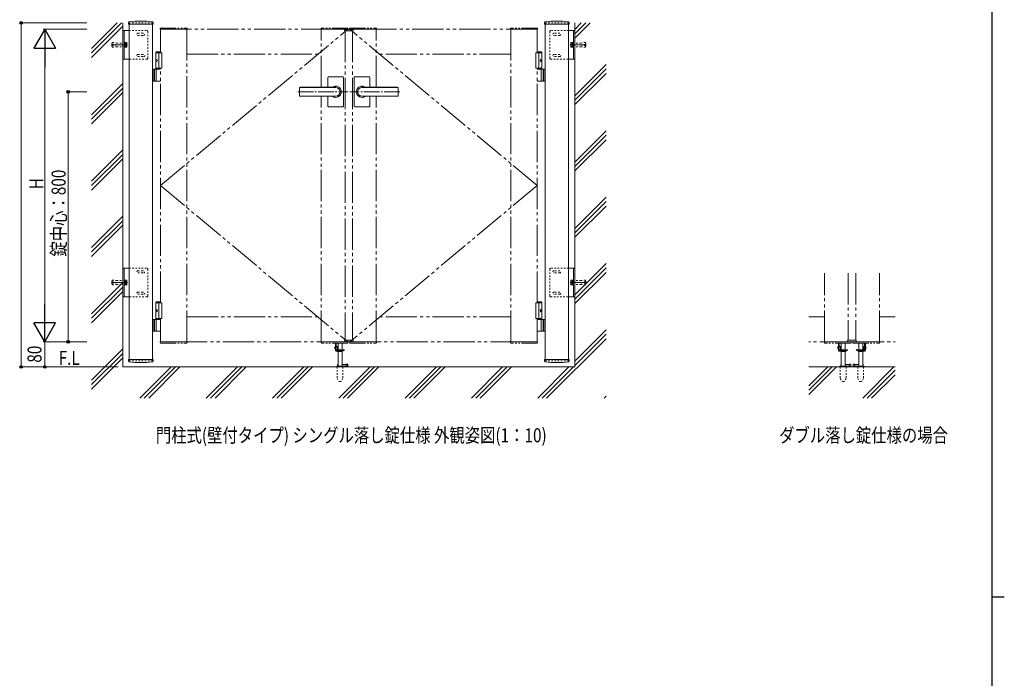
# Model space of a CAD drawing. Extents: x 0 to 2267, y 0 to 1612.
# Drawn here: x 1586 to 2216, y 802 to 1223 of the extents above; entities that cross this region are included whole.
import ezdxf

# ---------------------------------------------------------------- set-up
doc = ezdxf.new("R2010")
doc.units = 0
for name, pattern in [('YCENTER_1', [13, 10, -1, 1, -1]), ('YDIVIDE_1', [15, 10, -1, 1, -1, 1, -1]), ('YDOT_1', [2, 1, -1])]:
    doc.linetypes.add(name, pattern=pattern)
doc.layers.add('USER1', color=3, linetype='CONTINUOUS')
doc.layers.add('YKK_ZWAK', color=7, linetype='CONTINUOUS')
for name, color, linetype, lineweight in [('YKK_A1', 4, 'CONTINUOUS', 13), ('YKK_D', 6, 'CONTINUOUS', 13), ('YSS_K', 3, 'CONTINUOUS', 13)]:
    doc.layers.add(name, color=color, linetype=linetype, lineweight=lineweight)
doc.styles.add('text-b', font='extslim2.shx', dxfattribs={"width": 0.8, "bigfont": 'extfont2.shx'})

# ---------------------------------------------------------------- blocks, each defined once
blk = doc.blocks.new('A201')
at = {"layer": 'YKK_ZWAK', "color": 254, "linetype": 'Continuous'}
for p, q in [((571, 410), (571, 35)), ((571, 222.5), (573, 222.5))]:
    blk.add_line(p, q, dxfattribs=at)

msp = doc.modelspace()

# ---------------------------------------------------------------- linework, layer by layer
at = {"layer": 'YKK_A1'}
for p, q in [((1651.97, 1198.04), (1651.97, 1216.24)), ((1651.97, 1216.24), (1655.97, 1216.24)), ((1652.77, 1198.04), (1652.77, 1216.24)), ((1655.6, 1221.52), (1655.55, 1220.55)), ((1671.29, 1220.44), (1655.65, 1220.44)), ((1655.97, 1005.14), (1655.97, 1220.44)), ((1670.97, 1005.14), (1670.97, 1220.44)), ((1671.34, 1221.52), (1671.39, 1220.55)), ((1921.8, 1221.52), (1921.75, 1220.55)), ((1921.85, 1220.44), (1937.49, 1220.44)), ((1922.17, 1005.14), (1922.17, 1220.44)), ((1937.17, 1005.14), (1937.17, 1220.44)), ((1941.17, 1216.24), (1937.17, 1216.24)), ((1937.54, 1221.52), (1937.59, 1220.55)), ((1940.37, 1198.04), (1940.37, 1216.24)), ((1941.17, 1198.04), (1941.17, 1216.24)), ((1651.97, 1198.04), (1655.97, 1198.04)), ((1673.47, 1202.74), (1673.07, 1202.34)), ((1673.07, 1192.14), (1673.07, 1202.34)), ((1673.07, 1202.34), (1675.97, 1202.34)), ((1673.07, 1202.14), (1676.97, 1202.14)), ((1673.33, 1197.56), (1673.21, 1197.56)), ((1673.53, 1197.23), (1673.41, 1197.23)), ((1673.47, 1202.74), (1675.97, 1202.74)), ((1674.97, 1202.14), (1674.97, 1192.14)), ((1676.97, 1202.14), (1676.97, 1192.14)), ((1920.07, 1202.14), (1916.17, 1202.14)), ((1916.17, 1202.14), (1916.17, 1192.14)), ((1919.67, 1202.74), (1917.17, 1202.74)), ((1920.07, 1202.34), (1917.17, 1202.34)), ((1918.17, 1202.14), (1918.17, 1192.14)), ((1919.6, 1197.23), (1919.72, 1197.23)), ((1919.67, 1202.74), (1920.07, 1202.34)), ((1919.81, 1197.56), (1919.93, 1197.56)), ((1920.07, 1192.14), (1920.07, 1202.34)), ((1941.17, 1198.04), (1937.17, 1198.04)), ((1675.97, 1191.54), (1670.97, 1191.54)), ((1671.77, 1191.54), (1671.77, 1183.94)), ((1672.27, 1191.54), (1672.27, 1183.94)), ((1673.07, 1192.14), (1675.97, 1192.14)), ((1673.07, 1192.14), (1673.07, 1191.54)), ((1673.07, 1192.14), (1676.97, 1192.14)), ((1673.07, 1191.54), (1675.97, 1191.54)), ((1673.33, 1196.72), (1673.21, 1196.72)), ((1673.4, 1184.24), (1673.4, 1191.24)), ((1673.53, 1197.06), (1673.41, 1197.06)), ((1920.07, 1192.14), (1916.17, 1192.14)), ((1920.07, 1192.14), (1917.17, 1192.14)), ((1920.07, 1191.54), (1917.17, 1191.54)), ((1917.17, 1191.54), (1922.17, 1191.54)), ((1919.6, 1197.06), (1919.72, 1197.06)), ((1919.73, 1184.24), (1919.73, 1191.24)), ((1919.81, 1196.72), (1919.93, 1196.72)), ((1920.07, 1192.14), (1920.07, 1191.54)), ((1920.87, 1191.54), (1920.87, 1183.94)), ((1921.37, 1191.54), (1921.37, 1183.94)), ((1783.17, 1186.34), (1783.17, 1180.04)), ((1783.57, 1186.74), (1792.77, 1186.74)), ((1793.17, 1186.34), (1793.17, 1177.14)), ((1799.97, 1186.34), (1799.97, 1177.14)), ((1809.57, 1186.74), (1800.37, 1186.74)), ((1809.97, 1186.34), (1809.97, 1180.04)), ((1670.97, 1183.94), (1675.97, 1183.94)), ((1764.97, 1179.64), (1764.97, 1174.64)), ((1765.37, 1180.04), (1788.17, 1180.04)), ((1765.37, 1179.94), (1788.17, 1179.94)), ((1827.77, 1180.04), (1804.97, 1180.04)), ((1827.77, 1179.94), (1804.97, 1179.94)), ((1828.17, 1179.64), (1828.17, 1174.64)), ((1922.17, 1183.94), (1917.17, 1183.94)), ((1765.37, 1174.34), (1788.17, 1174.34)), ((1765.37, 1174.24), (1788.17, 1174.24)), ((1783.17, 1174.24), (1783.17, 1167.94)), ((1793.17, 1177.14), (1793.17, 1167.94)), ((1799.97, 1177.14), (1799.97, 1167.94)), ((1827.77, 1174.34), (1804.97, 1174.34)), ((1827.77, 1174.24), (1804.97, 1174.24)), ((1809.97, 1174.24), (1809.97, 1167.94)), ((1783.57, 1167.54), (1792.77, 1167.54)), ((1809.57, 1167.54), (1800.37, 1167.54)), ((1651.97, 1046.04), (1651.97, 1064.24)), ((1651.97, 1064.24), (1655.97, 1064.24)), ((1652.77, 1046.04), (1652.77, 1064.24)), ((1941.17, 1064.24), (1937.17, 1064.24)), ((1940.37, 1046.04), (1940.37, 1064.24)), ((1941.17, 1046.04), (1941.17, 1064.24)), ((1651.97, 1046.04), (1655.97, 1046.04)), ((1941.17, 1046.04), (1937.17, 1046.04)), ((1673.47, 1042.74), (1673.07, 1042.34)), ((1673.47, 1042.74), (1673.07, 1042.34)), ((1673.07, 1031.54), (1673.07, 1042.34)), ((1673.07, 1042.34), (1675.97, 1042.34)), ((1673.07, 1032.14), (1673.07, 1042.34)), ((1673.07, 1042.34), (1675.97, 1042.34)), ((1673.07, 1042.14), (1676.97, 1042.14)), ((1673.07, 1042.14), (1676.97, 1042.14)), ((1673.47, 1042.74), (1675.97, 1042.74)), ((1673.47, 1042.74), (1675.97, 1042.74)), ((1674.97, 1042.14), (1674.97, 1032.14)), ((1674.97, 1042.14), (1674.97, 1032.14)), ((1676.97, 1042.14), (1676.97, 1032.14)), ((1676.97, 1042.14), (1676.97, 1032.14)), ((1920.07, 1042.14), (1916.17, 1042.14)), ((1916.17, 1042.14), (1916.17, 1032.14)), ((1919.67, 1042.74), (1917.17, 1042.74)), ((1920.07, 1042.34), (1917.17, 1042.34)), ((1918.17, 1042.14), (1918.17, 1032.14)), ((1919.67, 1042.74), (1920.07, 1042.34)), ((1920.07, 1032.14), (1920.07, 1042.34)), ((1673.33, 1037.56), (1673.21, 1037.56)), ((1673.33, 1037.56), (1673.21, 1037.56)), ((1673.33, 1036.72), (1673.21, 1036.72)), ((1673.33, 1036.72), (1673.21, 1036.72)), ((1673.53, 1037.23), (1673.41, 1037.23)), ((1673.53, 1037.23), (1673.41, 1037.23)), ((1673.53, 1037.06), (1673.41, 1037.06)), ((1673.53, 1037.06), (1673.41, 1037.06)), ((1919.6, 1037.23), (1919.72, 1037.23)), ((1919.6, 1037.06), (1919.72, 1037.06)), ((1919.81, 1037.56), (1919.93, 1037.56)), ((1919.81, 1036.72), (1919.93, 1036.72)), ((1675.97, 1031.54), (1670.97, 1031.54)), ((1675.97, 1031.54), (1670.97, 1031.54)), ((1671.77, 1031.54), (1671.77, 1023.94)), ((1671.77, 1031.54), (1671.77, 1023.94)), ((1672.27, 1031.54), (1672.27, 1023.94)), ((1672.27, 1031.54), (1672.27, 1023.94)), ((1673.07, 1032.14), (1676.97, 1032.14)), ((1673.07, 1032.14), (1675.97, 1032.14)), ((1673.07, 1032.14), (1673.07, 1031.54)), ((1673.07, 1032.14), (1676.97, 1032.14)), ((1673.07, 1031.54), (1675.97, 1031.54)), ((1673.07, 1031.54), (1675.97, 1031.54)), ((1673.4, 1024.24), (1673.4, 1031.24)), ((1673.4, 1024.24), (1673.4, 1031.24)), ((1920.07, 1032.14), (1916.17, 1032.14)), ((1920.07, 1032.14), (1917.17, 1032.14)), ((1920.07, 1031.54), (1917.17, 1031.54)), ((1917.17, 1031.54), (1922.17, 1031.54)), ((1919.73, 1024.24), (1919.73, 1031.24)), ((1920.07, 1032.14), (1920.07, 1031.54)), ((1920.87, 1031.54), (1920.87, 1023.94)), ((1921.37, 1031.54), (1921.37, 1023.94)), ((1670.97, 1023.94), (1675.97, 1023.94)), ((1670.97, 1023.94), (1675.97, 1023.94)), ((1922.17, 1023.94), (1917.17, 1023.94)), ((1655.6, 1004.76), (1655.55, 1005.74)), ((1671.29, 1005.84), (1655.65, 1005.84)), ((1671.34, 1004.76), (1671.39, 1005.74)), ((1921.8, 1004.76), (1921.75, 1005.74)), ((1921.85, 1005.84), (1937.49, 1005.84)), ((1937.54, 1004.76), (1937.59, 1005.74))]:
    msp.add_line(p, q, dxfattribs=at)
at = {"layer": 'YKK_A1', "linetype": 'YDOT_1'}
for p, q in [((1670.97, 1221.14), (1655.97, 1221.14)), ((1655.97, 1221.14), (1655.97, 1220.44)), ((1655.97, 1216.24), (1667.37, 1216.24)), ((1670.97, 1221.14), (1670.97, 1220.44)), ((1922.17, 1221.14), (1937.17, 1221.14)), ((1922.17, 1221.14), (1922.17, 1220.44)), ((1937.17, 1216.24), (1925.77, 1216.24)), ((1937.17, 1221.14), (1937.17, 1220.44)), ((1661.67, 1214.64), (1665.27, 1214.64)), ((1661.67, 1213.24), (1665.27, 1213.24)), ((1667.97, 1215.64), (1667.97, 1198.64)), ((1925.17, 1215.64), (1925.17, 1198.64)), ((1931.47, 1214.64), (1927.87, 1214.64)), ((1931.47, 1213.24), (1927.87, 1213.24)), ((1652.77, 1208.84), (1652.77, 1205.44)), ((1940.37, 1208.84), (1940.37, 1205.44)), ((1667.37, 1198.04), (1655.97, 1198.04)), ((1661.67, 1201.04), (1665.27, 1201.04)), ((1661.67, 1199.64), (1665.27, 1199.64)), ((1925.77, 1198.04), (1937.17, 1198.04)), ((1931.47, 1201.04), (1927.87, 1201.04)), ((1931.47, 1199.64), (1927.87, 1199.64)), ((1655.97, 1064.24), (1667.37, 1064.24)), ((1661.67, 1062.64), (1665.27, 1062.64)), ((1661.67, 1061.24), (1665.27, 1061.24)), ((1667.97, 1063.64), (1667.97, 1046.64)), ((1925.17, 1063.64), (1925.17, 1046.64)), ((1937.17, 1064.24), (1925.77, 1064.24)), ((1931.47, 1062.64), (1927.87, 1062.64)), ((1931.47, 1061.24), (1927.87, 1061.24)), ((1652.77, 1056.84), (1652.77, 1053.44)), ((1940.37, 1056.84), (1940.37, 1053.44)), ((1667.37, 1046.04), (1655.97, 1046.04)), ((1661.67, 1049.04), (1665.27, 1049.04)), ((1661.67, 1047.64), (1665.27, 1047.64)), ((1925.77, 1046.04), (1937.17, 1046.04)), ((1931.47, 1049.04), (1927.87, 1049.04)), ((1931.47, 1047.64), (1927.87, 1047.64)), ((1655.97, 1005.14), (1655.97, 1005.84)), ((1655.97, 1005.14), (1670.97, 1005.14)), ((1670.97, 1005.14), (1670.97, 1005.84)), ((1922.17, 1005.14), (1922.17, 1005.84)), ((1922.17, 1005.14), (1937.17, 1005.14)), ((1937.17, 1005.14), (1937.17, 1005.84)), ((1789.12, 1001.14), (1789.12, 993.74)), ((1792.82, 1001.14), (1792.82, 993.74)), ((2111.07, 1001.14), (2111.07, 993.74)), ((2114.77, 1001.14), (2114.77, 993.74)), ((2122.27, 1001.14), (2122.27, 993.74)), ((2125.97, 1001.14), (2125.97, 993.74)), ((1789.12, 993.74), (1790.1, 992.04)), ((1791.67, 991.94), (1790.27, 991.94)), ((1792.82, 993.74), (1791.84, 992.04)), ((2111.07, 993.74), (2112.05, 992.04)), ((2113.62, 991.94), (2112.22, 991.94)), ((2114.77, 993.74), (2113.79, 992.04)), ((2122.27, 993.74), (2123.25, 992.04)), ((2123.42, 991.94), (2124.82, 991.94)), ((2125.97, 993.74), (2124.99, 992.04))]:
    msp.add_line(p, q, dxfattribs=at)
at = {"layer": 'YKK_A1', "linetype": 'YDIVIDE_1'}
for p, q in [((1675.89, 1217.65), (1675.87, 1217.14)), ((1675.87, 1217.14), (1693.07, 1217.14)), ((1676.09, 1217.84), (1692.84, 1217.84)), ((1693.04, 1217.65), (1693.07, 1217.14)), ((1778.89, 1217.65), (1778.87, 1217.14)), ((1796.07, 1217.14), (1778.87, 1217.14)), ((1795.84, 1217.84), (1779.09, 1217.84)), ((1796.04, 1217.65), (1796.07, 1217.14)), ((1797.09, 1217.65), (1797.07, 1217.14)), ((1797.07, 1217.14), (1814.27, 1217.14)), ((1797.29, 1217.84), (1814.04, 1217.84)), ((1814.24, 1217.65), (1814.27, 1217.14)), ((1900.09, 1217.65), (1900.07, 1217.14)), ((1917.27, 1217.14), (1900.07, 1217.14)), ((1917.04, 1217.84), (1900.29, 1217.84)), ((1917.24, 1217.65), (1917.27, 1217.14)), ((1675.87, 1017.14), (1693.07, 1017.14)), ((1675.89, 1016.63), (1675.87, 1017.14)), ((1676.09, 1016.44), (1692.84, 1016.44)), ((1693.04, 1016.63), (1693.07, 1017.14)), ((1796.07, 1017.14), (1778.87, 1017.14)), ((1778.89, 1016.63), (1778.87, 1017.14)), ((1795.84, 1016.44), (1779.09, 1016.44)), ((1796.04, 1016.63), (1796.07, 1017.14)), ((1797.07, 1017.14), (1814.27, 1017.14)), ((1797.09, 1016.63), (1797.07, 1017.14)), ((1797.29, 1016.44), (1814.04, 1016.44)), ((1814.24, 1016.63), (1814.27, 1017.14)), ((1917.27, 1017.14), (1900.07, 1017.14)), ((1900.09, 1016.63), (1900.07, 1017.14)), ((1917.04, 1016.44), (1900.29, 1016.44)), ((1917.24, 1016.63), (1917.27, 1017.14)), ((2118.02, 1017.14), (2100.82, 1017.14)), ((2100.85, 1016.63), (2100.82, 1017.14)), ((2117.79, 1016.44), (2101.05, 1016.44)), ((2117.99, 1016.63), (2118.02, 1017.14)), ((2119.02, 1017.14), (2136.22, 1017.14)), ((2119.05, 1016.63), (2119.02, 1017.14)), ((2119.25, 1016.44), (2135.99, 1016.44)), ((2136.19, 1016.63), (2136.22, 1017.14))]:
    msp.add_line(p, q, dxfattribs=at)
at = {"layer": 'YKK_A1', "linetype": 'YDIVIDE_1', "ltscale": 2}
for p, q in [((1675.97, 1217.14), (1795.97, 1217.14)), ((1675.97, 1202.14), (1675.97, 1217.14)), ((1675.97, 1117.14), (1795.97, 1217.14)), ((1692.97, 1017.14), (1692.97, 1217.14)), ((1778.97, 1180.04), (1778.97, 1217.14)), ((1793.79, 1216.04), (1793.83, 1216.85)), ((1793.79, 1216.04), (1799.35, 1216.04)), ((1799.1, 1217.04), (1794.03, 1217.04)), ((1794.17, 1216.04), (1794.17, 1018.24)), ((1795.97, 1217.14), (1795.97, 1217.04)), ((1917.17, 1217.14), (1797.17, 1217.14)), ((1797.17, 1217.14), (1797.17, 1217.04)), ((1917.17, 1117.14), (1797.17, 1217.14)), ((1798.97, 1216.04), (1798.97, 1018.24)), ((1799.35, 1216.04), (1799.3, 1216.85)), ((1814.17, 1180.04), (1814.17, 1217.14)), ((1900.17, 1017.14), (1900.17, 1217.14)), ((1917.17, 1202.14), (1917.17, 1217.14)), ((1692.97, 1201.14), (1778.97, 1201.14)), ((1900.17, 1201.14), (1814.17, 1201.14)), ((1675.97, 1042.14), (1675.97, 1192.14)), ((1917.17, 1042.14), (1917.17, 1192.14)), ((1778.97, 1017.14), (1778.97, 1174.24)), ((1814.17, 1017.14), (1814.17, 1174.24)), ((1675.97, 1117.14), (1795.97, 1017.14)), ((1917.17, 1117.14), (1797.17, 1017.14)), ((2100.92, 1017.14), (2100.92, 1061.14)), ((2116.12, 1061.14), (2116.12, 1018.24)), ((2120.92, 1061.14), (2120.92, 1018.24)), ((2136.12, 1017.14), (2136.12, 1061.14)), ((1675.97, 1017.14), (1675.97, 1032.14)), ((1692.97, 1033.14), (1778.97, 1033.14)), ((1900.17, 1033.14), (1814.17, 1033.14)), ((1917.17, 1017.14), (1917.17, 1032.14)), ((2090.92, 1033.14), (2100.92, 1033.14)), ((2146.12, 1033.14), (2136.12, 1033.14)), ((1795.97, 1017.14), (1675.97, 1017.14)), ((1793.79, 1018.24), (1799.35, 1018.24)), ((1793.79, 1018.24), (1793.83, 1017.43)), ((1799.1, 1017.24), (1794.03, 1017.24)), ((1795.97, 1017.24), (1795.97, 1017.14)), ((1797.17, 1017.24), (1797.17, 1017.14)), ((1797.17, 1017.14), (1917.17, 1017.14)), ((1799.35, 1018.24), (1799.3, 1017.43)), ((2117.92, 1017.14), (2090.92, 1017.14)), ((2115.74, 1018.24), (2121.3, 1018.24)), ((2115.74, 1018.24), (2115.78, 1017.43)), ((2121.06, 1017.24), (2115.98, 1017.24)), ((2117.92, 1017.24), (2117.92, 1017.14)), ((2119.12, 1017.24), (2119.12, 1017.14)), ((2119.12, 1017.14), (2146.12, 1017.14)), ((2121.3, 1018.24), (2121.26, 1017.43))]:
    msp.add_line(p, q, dxfattribs=at)
at = {"layer": 'YKK_A1', "linetype": 'YCENTER_1'}
for p, q in [((1654.99, 1207.14), (1644.51, 1207.14)), ((1938.15, 1207.14), (1948.63, 1207.14)), ((1763.92, 1177.14), (1795.97, 1177.14)), ((1829.22, 1177.14), (1797.17, 1177.14)), ((1654.99, 1055.14), (1644.51, 1055.14)), ((1938.15, 1055.14), (1948.63, 1055.14))]:
    msp.add_line(p, q, dxfattribs=at)
at = {"layer": 'YKK_A1', "linetype": 'YDOT_1', "lineweight": 13}
for p, q in [((1644.87, 1207.94), (1644.97, 1208.04)), ((1644.87, 1206.34), (1644.87, 1207.94)), ((1644.97, 1206.24), (1644.87, 1206.34)), ((1644.97, 1206.24), (1644.97, 1208.04)), ((1644.97, 1208.04), (1645.04, 1208.03)), ((1644.97, 1206.24), (1645.04, 1206.25)), ((1644.99, 1207.6), (1645.11, 1208.59)), ((1647.97, 1207.24), (1644.99, 1207.6)), ((1647.97, 1207.04), (1644.99, 1206.68)), ((1644.99, 1206.68), (1645.11, 1205.69)), ((1645.09, 1207.59), (1645.22, 1208.68)), ((1645.09, 1206.69), (1645.22, 1205.61)), ((1645.11, 1208.59), (1645.22, 1208.68)), ((1645.11, 1205.69), (1645.22, 1205.61)), ((1645.22, 1208.68), (1648.03, 1208.34)), ((1645.22, 1205.6), (1648.03, 1205.94)), ((1647.97, 1207.24), (1647.97, 1207.04)), ((1648.03, 1208.34), (1651.87, 1208.34)), ((1648.03, 1205.94), (1651.87, 1205.94)), ((1651.87, 1205.94), (1651.87, 1208.34)), ((1651.97, 1208.24), (1651.87, 1208.34)), ((1651.97, 1206.04), (1651.87, 1205.94)), ((1651.97, 1208.24), (1651.97, 1206.04)), ((1941.17, 1208.24), (1941.27, 1208.34)), ((1941.17, 1208.24), (1941.17, 1206.04)), ((1941.17, 1206.04), (1941.27, 1205.94)), ((1945.1, 1208.34), (1941.27, 1208.34)), ((1941.27, 1205.94), (1941.27, 1208.34)), ((1945.1, 1205.94), (1941.27, 1205.94)), ((1947.91, 1208.68), (1945.1, 1208.34)), ((1947.91, 1205.6), (1945.1, 1205.94)), ((1945.17, 1207.24), (1948.15, 1207.6)), ((1945.17, 1207.24), (1945.17, 1207.04)), ((1945.17, 1207.04), (1948.15, 1206.68)), ((1948.02, 1208.59), (1947.91, 1208.68)), ((1948.05, 1207.59), (1947.91, 1208.68)), ((1948.05, 1206.69), (1947.91, 1205.61)), ((1948.02, 1205.69), (1947.91, 1205.61)), ((1948.15, 1207.6), (1948.02, 1208.59)), ((1948.15, 1206.68), (1948.02, 1205.69)), ((1948.17, 1208.04), (1948.09, 1208.03)), ((1948.17, 1206.24), (1948.09, 1206.25)), ((1948.27, 1207.94), (1948.17, 1208.04)), ((1948.17, 1206.24), (1948.17, 1208.04)), ((1948.17, 1206.24), (1948.27, 1206.34)), ((1948.27, 1206.34), (1948.27, 1207.94)), ((1644.87, 1055.94), (1644.97, 1056.04)), ((1644.87, 1054.34), (1644.87, 1055.94)), ((1644.97, 1054.24), (1644.87, 1054.34)), ((1644.97, 1054.24), (1644.97, 1056.04)), ((1644.97, 1056.04), (1645.04, 1056.03)), ((1644.97, 1054.24), (1645.04, 1054.25)), ((1644.99, 1055.6), (1645.11, 1056.59)), ((1647.97, 1055.24), (1644.99, 1055.6)), ((1647.97, 1055.04), (1644.99, 1054.68)), ((1644.99, 1054.68), (1645.11, 1053.69)), ((1645.09, 1055.59), (1645.22, 1056.68)), ((1645.09, 1054.69), (1645.22, 1053.61)), ((1645.11, 1056.59), (1645.22, 1056.68)), ((1645.11, 1053.69), (1645.22, 1053.61)), ((1645.22, 1056.68), (1648.03, 1056.34)), ((1645.22, 1053.6), (1648.03, 1053.94)), ((1647.97, 1055.24), (1647.97, 1055.04)), ((1648.03, 1056.34), (1651.87, 1056.34)), ((1648.03, 1053.94), (1651.87, 1053.94)), ((1651.87, 1053.94), (1651.87, 1056.34)), ((1651.97, 1056.24), (1651.87, 1056.34)), ((1651.97, 1054.04), (1651.87, 1053.94)), ((1651.97, 1056.24), (1651.97, 1054.04)), ((1941.17, 1056.24), (1941.27, 1056.34)), ((1941.17, 1056.24), (1941.17, 1054.04)), ((1941.17, 1054.04), (1941.27, 1053.94)), ((1945.1, 1056.34), (1941.27, 1056.34)), ((1941.27, 1053.94), (1941.27, 1056.34)), ((1945.1, 1053.94), (1941.27, 1053.94)), ((1947.91, 1056.68), (1945.1, 1056.34)), ((1947.91, 1053.6), (1945.1, 1053.94)), ((1945.17, 1055.24), (1948.15, 1055.6)), ((1945.17, 1055.24), (1945.17, 1055.04)), ((1945.17, 1055.04), (1948.15, 1054.68)), ((1948.02, 1056.59), (1947.91, 1056.68)), ((1948.05, 1055.59), (1947.91, 1056.68)), ((1948.05, 1054.69), (1947.91, 1053.61)), ((1948.02, 1053.69), (1947.91, 1053.61)), ((1948.15, 1055.6), (1948.02, 1056.59)), ((1948.15, 1054.68), (1948.02, 1053.69)), ((1948.17, 1056.04), (1948.09, 1056.03)), ((1948.17, 1054.24), (1948.09, 1054.25)), ((1948.27, 1055.94), (1948.17, 1056.04)), ((1948.17, 1054.24), (1948.17, 1056.04)), ((1948.17, 1054.24), (1948.27, 1054.34)), ((1948.27, 1054.34), (1948.27, 1055.94))]:
    msp.add_line(p, q, dxfattribs=at)
at = {"layer": 'YKK_A1', "linetype": 'Continuous'}
for p, q in [((1653.09, 1208.84), (1652.77, 1208.84)), ((1652.77, 1205.44), (1653.09, 1205.44)), ((1653.09, 1205.44), (1653.09, 1208.84)), ((1653.49, 1208.59), (1653.09, 1208.59)), ((1653.09, 1205.69), (1653.49, 1205.69)), ((1653.49, 1205.64), (1653.49, 1208.64)), ((1653.49, 1208.64), (1654.47, 1208.64)), ((1653.49, 1205.69), (1653.49, 1208.59)), ((1653.49, 1207.89), (1654.47, 1207.89)), ((1653.49, 1206.39), (1654.47, 1206.39)), ((1653.49, 1205.64), (1654.47, 1205.64)), ((1654.59, 1208.44), (1654.47, 1208.64)), ((1654.59, 1205.84), (1654.47, 1205.64)), ((1654.59, 1208.44), (1654.59, 1205.84)), ((1938.55, 1208.44), (1938.66, 1208.64)), ((1938.55, 1208.44), (1938.55, 1205.84)), ((1938.55, 1205.84), (1938.66, 1205.64)), ((1939.65, 1208.64), (1938.66, 1208.64)), ((1939.65, 1207.89), (1938.66, 1207.89)), ((1939.65, 1206.39), (1938.66, 1206.39)), ((1939.65, 1205.64), (1938.66, 1205.64)), ((1939.65, 1205.64), (1939.65, 1208.64)), ((1939.65, 1208.59), (1940.05, 1208.59)), ((1939.65, 1205.69), (1939.65, 1208.59)), ((1940.05, 1205.69), (1939.65, 1205.69)), ((1940.05, 1205.44), (1940.05, 1208.84)), ((1940.05, 1208.84), (1940.37, 1208.84)), ((1940.37, 1205.44), (1940.05, 1205.44)), ((1653.09, 1056.84), (1652.77, 1056.84)), ((1652.77, 1053.44), (1653.09, 1053.44)), ((1653.09, 1053.44), (1653.09, 1056.84)), ((1653.49, 1056.59), (1653.09, 1056.59)), ((1653.09, 1053.69), (1653.49, 1053.69)), ((1653.49, 1053.64), (1653.49, 1056.64)), ((1653.49, 1056.64), (1654.47, 1056.64)), ((1653.49, 1053.69), (1653.49, 1056.59)), ((1653.49, 1055.89), (1654.47, 1055.89)), ((1653.49, 1054.39), (1654.47, 1054.39)), ((1653.49, 1053.64), (1654.47, 1053.64)), ((1654.59, 1056.44), (1654.47, 1056.64)), ((1654.59, 1053.84), (1654.47, 1053.64)), ((1654.59, 1056.44), (1654.59, 1053.84)), ((1938.55, 1056.44), (1938.66, 1056.64)), ((1938.55, 1056.44), (1938.55, 1053.84)), ((1938.55, 1053.84), (1938.66, 1053.64)), ((1939.65, 1056.64), (1938.66, 1056.64)), ((1939.65, 1055.89), (1938.66, 1055.89)), ((1939.65, 1054.39), (1938.66, 1054.39)), ((1939.65, 1053.64), (1938.66, 1053.64)), ((1939.65, 1053.64), (1939.65, 1056.64)), ((1939.65, 1056.59), (1940.05, 1056.59)), ((1939.65, 1053.69), (1939.65, 1056.59)), ((1940.05, 1053.69), (1939.65, 1053.69)), ((1940.05, 1053.44), (1940.05, 1056.84)), ((1940.05, 1056.84), (1940.37, 1056.84)), ((1940.37, 1053.44), (1940.05, 1053.44)), ((1787.97, 1016.44), (1787.97, 1011.74)), ((1788.47, 1011.74), (1788.47, 1016.44)), ((1789.67, 1012.14), (1789.67, 1016.44)), ((1792.27, 1012.14), (1792.27, 1016.44)), ((2109.92, 1016.44), (2109.92, 1011.74)), ((2110.42, 1011.74), (2110.42, 1016.44)), ((2111.62, 1012.14), (2111.62, 1016.44)), ((2114.22, 1012.14), (2114.22, 1016.44)), ((2122.82, 1012.14), (2122.82, 1016.44)), ((2125.42, 1012.14), (2125.42, 1016.44)), ((2126.62, 1011.74), (2126.62, 1016.44)), ((2127.12, 1016.44), (2127.12, 1011.74)), ((1787.55, 1013.74), (1787.9, 1013.57)), ((1787.55, 1012.94), (1787.9, 1013.11)), ((1787.97, 1014.04), (1787.86, 1014.02)), ((1787.97, 1012.64), (1787.86, 1012.67)), ((1787.9, 1013.57), (1788.02, 1013.34)), ((1787.9, 1013.11), (1788.02, 1013.34)), ((1788.47, 1014.14), (1789.17, 1014.14)), ((1788.47, 1014.04), (1788.47, 1014.14)), ((1788.47, 1014.04), (1788.47, 1012.14)), ((1788.47, 1012.14), (1788.87, 1011.74)), ((1792.43, 1011.74), (1788.47, 1011.74)), ((1788.47, 1011.24), (1792.57, 1011.24)), ((1788.87, 1011.74), (1792.37, 1011.74)), ((1789.27, 1014.04), (1789.27, 1012.34)), ((1789.27, 1012.34), (1789.47, 1012.14)), ((1789.42, 1011.04), (1789.42, 1011.24)), ((1792.34, 1011.04), (1789.42, 1011.04)), ((1789.47, 1012.14), (1792.27, 1012.14)), ((1789.67, 1001.74), (1789.67, 1011.04)), ((1792.27, 1001.74), (1792.27, 1011.04)), ((1792.34, 1011.04), (1792.34, 1011.24)), ((1792.37, 1011.74), (1792.37, 1012.04)), ((1793.53, 1012.38), (1792.43, 1011.74)), ((1792.52, 1011.24), (1792.52, 1011.79)), ((1792.57, 1011.24), (1793.78, 1011.94)), ((1793.78, 1011.94), (1793.53, 1012.38)), ((2109.5, 1013.74), (2109.85, 1013.57)), ((2109.5, 1012.94), (2109.85, 1013.11)), ((2109.92, 1014.04), (2109.82, 1014.02)), ((2109.92, 1012.64), (2109.82, 1012.67)), ((2109.85, 1013.57), (2109.97, 1013.34)), ((2109.85, 1013.11), (2109.97, 1013.34)), ((2110.42, 1014.14), (2111.12, 1014.14)), ((2110.42, 1014.04), (2110.42, 1014.14)), ((2110.42, 1014.04), (2110.42, 1012.14)), ((2110.42, 1012.14), (2110.82, 1011.74)), ((2114.39, 1011.74), (2110.42, 1011.74)), ((2110.42, 1011.24), (2114.52, 1011.24)), ((2110.82, 1011.74), (2114.32, 1011.74)), ((2111.22, 1014.04), (2111.22, 1012.34)), ((2111.22, 1012.34), (2111.42, 1012.14)), ((2111.37, 1011.04), (2111.37, 1011.24)), ((2114.29, 1011.04), (2111.37, 1011.04)), ((2111.42, 1012.14), (2114.22, 1012.14)), ((2111.62, 1001.74), (2111.62, 1011.04)), ((2114.22, 1001.74), (2114.22, 1011.04)), ((2114.29, 1011.04), (2114.29, 1011.24)), ((2114.32, 1011.74), (2114.32, 1012.04)), ((2115.48, 1012.38), (2114.39, 1011.74)), ((2114.47, 1011.24), (2114.47, 1011.79)), ((2114.52, 1011.24), (2115.73, 1011.94)), ((2115.73, 1011.94), (2115.48, 1012.38)), ((2121.31, 1011.94), (2121.56, 1012.38)), ((2122.52, 1011.24), (2121.31, 1011.94)), ((2121.56, 1012.38), (2122.65, 1011.74)), ((2126.62, 1011.24), (2122.52, 1011.24)), ((2122.57, 1011.24), (2122.57, 1011.79)), ((2122.65, 1011.74), (2126.62, 1011.74)), ((2122.72, 1011.74), (2122.72, 1012.04)), ((2126.22, 1011.74), (2122.72, 1011.74)), ((2122.75, 1011.04), (2122.75, 1011.24)), ((2122.75, 1011.04), (2125.67, 1011.04)), ((2125.62, 1012.14), (2122.82, 1012.14)), ((2122.82, 1001.74), (2122.82, 1011.04)), ((2125.42, 1001.74), (2125.42, 1011.04)), ((2125.82, 1012.34), (2125.62, 1012.14)), ((2125.67, 1011.04), (2125.67, 1011.24)), ((2125.82, 1014.04), (2125.82, 1012.34)), ((2126.62, 1014.14), (2125.92, 1014.14)), ((2126.62, 1012.14), (2126.22, 1011.74)), ((2126.62, 1014.04), (2126.62, 1014.14)), ((2126.62, 1014.04), (2126.62, 1012.14)), ((2127.19, 1013.57), (2127.07, 1013.34)), ((2127.19, 1013.11), (2127.07, 1013.34)), ((2127.12, 1014.04), (2127.22, 1014.02)), ((2127.12, 1012.64), (2127.22, 1012.67)), ((2127.54, 1013.74), (2127.19, 1013.57)), ((2127.54, 1012.94), (2127.19, 1013.11)), ((1789.37, 1002.64), (1789.37, 1001.84)), ((1789.67, 1002.64), (1789.37, 1002.64)), ((1789.67, 1001.84), (1789.37, 1001.84)), ((1794.87, 1002.74), (1792.27, 1002.74)), ((1795.77, 1002.94), (1794.87, 1002.94)), ((1794.87, 1002.94), (1794.87, 1001.54)), ((1795.77, 1002.94), (1795.77, 1001.54)), ((1795.87, 1001.64), (1795.87, 1002.84)), ((2111.32, 1002.64), (2111.32, 1001.84)), ((2111.62, 1002.64), (2111.32, 1002.64)), ((2111.62, 1001.84), (2111.32, 1001.84)), ((2116.82, 1002.74), (2114.22, 1002.74)), ((2117.72, 1002.94), (2116.82, 1002.94)), ((2116.82, 1002.94), (2116.82, 1001.54)), ((2117.72, 1002.94), (2117.72, 1001.54)), ((2117.82, 1001.64), (2117.82, 1002.84)), ((2119.22, 1001.64), (2119.22, 1002.84)), ((2119.32, 1002.94), (2119.32, 1001.54)), ((2119.32, 1002.94), (2120.22, 1002.94)), ((2120.22, 1002.94), (2120.22, 1001.54)), ((2120.22, 1002.74), (2122.82, 1002.74)), ((2125.42, 1002.64), (2125.72, 1002.64)), ((2125.42, 1001.84), (2125.72, 1001.84)), ((2125.72, 1002.64), (2125.72, 1001.84)), ((1788.37, 1001.31), (1788.37, 1001.14)), ((1788.37, 1001.14), (1793.57, 1001.14)), ((1789.17, 1001.74), (1788.5, 1001.5)), ((1792.77, 1001.74), (1789.17, 1001.74)), ((1789.51, 1001.14), (1792.43, 1001.14)), ((1794.87, 1001.74), (1792.27, 1001.74)), ((1792.77, 1001.74), (1793.44, 1001.5)), ((1793.57, 1001.31), (1793.57, 1001.14)), ((1794.87, 1001.54), (1795.77, 1001.54)), ((2110.32, 1001.31), (2110.32, 1001.14)), ((2110.32, 1001.14), (2115.52, 1001.14)), ((2111.12, 1001.74), (2110.45, 1001.5)), ((2114.72, 1001.74), (2111.12, 1001.74)), ((2111.46, 1001.14), (2114.38, 1001.14)), ((2116.82, 1001.74), (2114.22, 1001.74)), ((2114.72, 1001.74), (2115.39, 1001.5)), ((2115.52, 1001.31), (2115.52, 1001.14)), ((2116.82, 1001.54), (2117.72, 1001.54)), ((2120.22, 1001.54), (2119.32, 1001.54)), ((2120.22, 1001.74), (2122.82, 1001.74)), ((2121.52, 1001.31), (2121.52, 1001.14)), ((2126.72, 1001.14), (2121.52, 1001.14)), ((2122.32, 1001.74), (2121.65, 1001.5)), ((2122.32, 1001.74), (2125.92, 1001.74)), ((2125.58, 1001.14), (2122.66, 1001.14)), ((2125.92, 1001.74), (2126.59, 1001.5)), ((2126.72, 1001.31), (2126.72, 1001.14))]:
    msp.add_line(p, q, dxfattribs=at)
at = {"layer": 'YKK_A1'}
for centre, radius, start, end in [((1663.47, 1158.34), 64, 83.25565, 96.74435), ((1929.67, 1158.34), 64, 83.25565, 96.74435), ((1655.65, 1220.54), 0.1, 177, 270), ((1656, 1221.5), 0.4, 96.74435, 177), ((1670.94, 1221.5), 0.4, 3, 83.25565), ((1671.29, 1220.54), 0.1, 270, 3), ((1921.85, 1220.54), 0.1, 177, 270), ((1922.2, 1221.5), 0.4, 96.74435, 177), ((1937.14, 1221.5), 0.4, 3, 83.25565), ((1937.49, 1220.54), 0.1, 270, 3), ((1673.7, 1191.24), 0.3, 90, 180), ((1919.43, 1191.24), 0.3, 0, 90), ((1783.57, 1186.34), 0.4, 90, 180), ((1792.77, 1186.34), 0.4, 0, 90), ((1800.37, 1186.34), 0.4, 90, 180), ((1809.57, 1186.34), 0.4, 0, 90), ((1673.7, 1184.24), 0.3, 180, 270), ((1765.37, 1179.64), 0.4, 90, 180), ((1765.37, 1179.54), 0.4, 90, 180), ((1788.17, 1177.14), 3.6, 359.99634, 126.33606), ((1788.17, 1177.14), 2.8, 270, 90), ((1804.97, 1177.14), 3.6, 53.66394, 180.00366), ((1804.97, 1177.14), 2.8, 90, 270), ((1827.77, 1179.64), 0.4, 0, 90), ((1827.77, 1179.54), 0.4, 0, 90), ((1919.43, 1184.24), 0.3, 270, 0), ((1765.37, 1174.74), 0.4, 180, 270), ((1765.37, 1174.64), 0.4, 180, 270), ((1788.17, 1177.14), 3.6, 233.66394, 359.99634), ((1804.97, 1177.14), 3.6, 180.00366, 306.33606), ((1827.77, 1174.74), 0.4, 270, 0), ((1827.77, 1174.64), 0.4, 270, 0), ((1783.57, 1167.94), 0.4, 180, 270), ((1792.77, 1167.94), 0.4, 270, 0), ((1800.37, 1167.94), 0.4, 180, 270), ((1809.57, 1167.94), 0.4, 270, 0), ((1673.7, 1031.24), 0.3, 90, 180), ((1673.7, 1031.24), 0.3, 90, 180), ((1919.43, 1031.24), 0.3, 0, 90), ((1673.7, 1024.24), 0.3, 180, 270), ((1673.7, 1024.24), 0.3, 180, 270), ((1919.43, 1024.24), 0.3, 270, 0), ((1655.65, 1005.74), 0.1, 90, 183), ((1656, 1004.78), 0.4, 183, 263.25565), ((1663.47, 1067.94), 64, 263.25565, 276.74435), ((1670.94, 1004.78), 0.4, 276.74435, 357), ((1671.29, 1005.74), 0.1, 357, 90), ((1921.85, 1005.74), 0.1, 90, 183), ((1922.2, 1004.78), 0.4, 183, 263.25565), ((1929.67, 1067.94), 64, 263.25565, 276.74435), ((1937.14, 1004.78), 0.4, 276.74435, 357), ((1937.49, 1005.74), 0.1, 357, 90)]:
    msp.add_arc(centre, radius, start, end, dxfattribs=at)
at = {"layer": 'YKK_A1', "linetype": 'YDOT_1'}
for centre, radius, start, end in [((1667.37, 1215.64), 0.6, 0, 90), ((1925.77, 1215.64), 0.6, 90, 180), ((1661.67, 1213.94), 0.7, 90, 270), ((1665.27, 1213.94), 0.7, 270, 90), ((1927.87, 1213.94), 0.7, 90, 270), ((1931.47, 1213.94), 0.7, 270, 90), ((1661.67, 1200.34), 0.7, 90, 270), ((1665.27, 1200.34), 0.7, 270, 90), ((1667.37, 1198.64), 0.6, 270, 0), ((1925.77, 1198.64), 0.6, 180, 270), ((1927.87, 1200.34), 0.7, 90, 270), ((1931.47, 1200.34), 0.7, 270, 90), ((1661.67, 1061.94), 0.7, 90, 270), ((1665.27, 1061.94), 0.7, 270, 90), ((1667.37, 1063.64), 0.6, 0, 90), ((1925.77, 1063.64), 0.6, 90, 180), ((1927.87, 1061.94), 0.7, 90, 270), ((1931.47, 1061.94), 0.7, 270, 90), ((1661.67, 1048.34), 0.7, 90, 270), ((1665.27, 1048.34), 0.7, 270, 90), ((1667.37, 1046.64), 0.6, 270, 0), ((1925.77, 1046.64), 0.6, 180, 270), ((1927.87, 1048.34), 0.7, 90, 270), ((1931.47, 1048.34), 0.7, 270, 90), ((1790.27, 992.14), 0.2, 210, 270), ((1791.67, 992.14), 0.2, 270, 330), ((2112.22, 992.14), 0.2, 210, 270), ((2113.62, 992.14), 0.2, 270, 330), ((2123.42, 992.14), 0.2, 210, 270), ((2124.82, 992.14), 0.2, 270, 330)]:
    msp.add_arc(centre, radius, start, end, dxfattribs=at)
at = {"layer": 'YKK_A1', "linetype": 'YDIVIDE_1'}
for centre, start, end in [((1676.09, 1217.64), 90, 177), ((1692.84, 1217.64), 3, 90), ((1779.09, 1217.64), 90, 177), ((1795.84, 1217.64), 3, 90), ((1797.29, 1217.64), 90, 177), ((1814.04, 1217.64), 3, 90), ((1900.29, 1217.64), 90, 177), ((1917.04, 1217.64), 3, 90), ((1676.09, 1016.64), 183, 270), ((1692.84, 1016.64), 270, 357), ((1779.09, 1016.64), 183, 270), ((1795.84, 1016.64), 270, 357), ((1797.29, 1016.64), 183, 270), ((1814.04, 1016.64), 270, 357), ((1900.29, 1016.64), 183, 270), ((1917.04, 1016.64), 270, 357), ((2101.05, 1016.64), 183, 270), ((2117.79, 1016.64), 270, 357), ((2119.25, 1016.64), 183, 270), ((2135.99, 1016.64), 270, 357)]:
    msp.add_arc(centre, 0.2, start, end, dxfattribs=at)
at = {"layer": 'YKK_A1', "linetype": 'YDIVIDE_1', "ltscale": 2}
for centre, start, end in [((1794.03, 1216.84), 90, 177), ((1799.1, 1216.84), 3, 90), ((1794.03, 1017.44), 183, 270), ((1799.1, 1017.44), 270, 357), ((2115.98, 1017.44), 183, 270), ((2121.06, 1017.44), 270, 357)]:
    msp.add_arc(centre, 0.2, start, end, dxfattribs=at)
at = {"layer": 'YKK_A1', "linetype": 'Continuous'}
for centre, radius, start, end in [((1653.92, 1208.27), 0.665, 325.61575, 34.38425), ((1652.1, 1207.14), 2.48, 342.41205, 17.58795), ((1653.92, 1206.02), 0.665, 325.61575, 34.38425), ((1939.21, 1208.27), 0.665, 145.61575, 214.38425), ((1941.03, 1207.14), 2.48, 162.41205, 197.58795), ((1939.21, 1206.02), 0.665, 145.61575, 214.38425), ((1653.92, 1056.27), 0.665, 325.61575, 34.38425), ((1652.1, 1055.14), 2.48, 342.41205, 17.58795), ((1653.92, 1054.02), 0.665, 325.61575, 34.38425), ((1939.21, 1056.27), 0.665, 145.61575, 214.38425), ((1941.03, 1055.14), 2.48, 162.41205, 197.58795), ((1939.21, 1054.02), 0.665, 145.61575, 214.38425), ((1788.29, 1013.34), 0.84, 143.11591, 216.88409), ((1787.98, 1013.57), 0.46, 105, 143.11591), ((1787.98, 1013.11), 0.46, 216.88409, 255), ((1788.47, 1011.74), 0.5, 180, 270), ((1789.17, 1014.04), 0.1, 0, 90), ((1792.27, 1012.04), 0.1, 0, 90), ((2110.24, 1013.34), 0.84, 143.11591, 216.88409), ((2109.94, 1013.57), 0.46, 105, 143.11591), ((2109.94, 1013.11), 0.46, 216.88409, 255), ((2110.42, 1011.74), 0.5, 180, 270), ((2111.12, 1014.04), 0.1, 0, 90), ((2114.22, 1012.04), 0.1, 0, 90), ((2122.82, 1012.04), 0.1, 90, 180), ((2125.92, 1014.04), 0.1, 90, 180), ((2126.62, 1011.74), 0.5, 270, 0), ((2127.1, 1013.57), 0.46, 36.88409, 75), ((2127.1, 1013.11), 0.46, 285, 323.11591), ((2126.8, 1013.34), 0.84, 323.11591, 36.88409), ((1795.77, 1002.84), 0.1, 0, 90), ((2117.72, 1002.84), 0.1, 0, 90), ((2119.32, 1002.84), 0.1, 90, 180), ((1788.57, 1001.31), 0.2, 110, 180), ((1793.37, 1001.31), 0.2, 0, 70), ((1795.77, 1001.64), 0.1, 270, 0), ((2110.52, 1001.31), 0.2, 110, 180), ((2115.32, 1001.31), 0.2, 0, 70), ((2117.72, 1001.64), 0.1, 270, 0), ((2119.32, 1001.64), 0.1, 180, 270), ((2121.72, 1001.31), 0.2, 110, 180), ((2126.52, 1001.31), 0.2, 0, 70)]:
    msp.add_arc(centre, radius, start, end, dxfattribs=at)
at = {"layer": 'YKK_A1'}
for centre in [(1673.6, 1197.14), (1673.6, 1037.14), (1673.6, 1037.14)]:
    msp.add_ellipse(centre, major_axis=(0, -0.7), ratio=0.707107, dxfattribs=at)
for centre, start_param, end_param in [((1674.44, 1197.14), 1.335292, 1.430335), ((1674.56, 1197.14), 1.335292, 1.430335), ((1674.8, 1197.14), 1.524113, 1.61748), ((1674.44, 1197.14), 1.711258, 1.806301), ((1674.56, 1197.14), 1.711258, 1.806301), ((1674.44, 1037.14), 1.335292, 1.430335), ((1674.44, 1037.14), 1.335292, 1.430335), ((1674.44, 1037.14), 1.711258, 1.806301), ((1674.44, 1037.14), 1.711258, 1.806301), ((1674.56, 1037.14), 1.335292, 1.430335), ((1674.56, 1037.14), 1.335292, 1.430335), ((1674.56, 1037.14), 1.711258, 1.806301), ((1674.56, 1037.14), 1.711258, 1.806301), ((1674.8, 1037.14), 1.524113, 1.61748), ((1674.8, 1037.14), 1.524113, 1.61748)]:
    msp.add_ellipse(centre, major_axis=(0, 1.8), ratio=0.707107, start_param=start_param, end_param=end_param, dxfattribs=at)
at = {"layer": 'YKK_A1', "extrusion": (0, 0, -1)}
for centre in [(1919.53, 1197.14), (1919.53, 1037.14)]:
    msp.add_ellipse(centre, major_axis=(0, -0.7), ratio=0.707107, dxfattribs=at)
for centre, start_param, end_param in [((1918.33, 1197.14), 1.524113, 1.61748), ((1918.57, 1197.14), 1.335292, 1.430335), ((1918.69, 1197.14), 1.335292, 1.430335), ((1918.57, 1197.14), 1.711258, 1.806301), ((1918.69, 1197.14), 1.711258, 1.806301), ((1918.33, 1037.14), 1.524113, 1.61748), ((1918.57, 1037.14), 1.335292, 1.430335), ((1918.57, 1037.14), 1.711258, 1.806301), ((1918.69, 1037.14), 1.335292, 1.430335), ((1918.69, 1037.14), 1.711258, 1.806301)]:
    msp.add_ellipse(centre, major_axis=(0, 1.8), ratio=0.707107, start_param=start_param, end_param=end_param, dxfattribs=at)
at = {"layer": 'YKK_A1'}
for points in [[(1673.18, 1197.4), (1673.18, 1197.36), (1673.17, 1197.33), (1673.16, 1197.3), (1673.14, 1197.28), (1673.12, 1197.26), (1673.11, 1197.25)], [(1673.41, 1197.23), (1673.39, 1197.23), (1673.37, 1197.24), (1673.35, 1197.26), (1673.33, 1197.28), (1673.32, 1197.3), (1673.31, 1197.33), (1673.3, 1197.36), (1673.3, 1197.4)], [(1919.72, 1197.23), (1919.75, 1197.23), (1919.77, 1197.24), (1919.79, 1197.26), (1919.8, 1197.28), (1919.82, 1197.3), (1919.83, 1197.33), (1919.83, 1197.36), (1919.83, 1197.4)], [(1919.95, 1197.4), (1919.95, 1197.36), (1919.96, 1197.33), (1919.98, 1197.3), (1919.99, 1197.28), (1920.01, 1197.26), (1920.02, 1197.25)], [(1673.11, 1197.04), (1673.12, 1197.03), (1673.14, 1197.01), (1673.16, 1196.98), (1673.17, 1196.96), (1673.18, 1196.92), (1673.18, 1196.89)], [(1673.3, 1196.89), (1673.3, 1196.92), (1673.31, 1196.96), (1673.32, 1196.98), (1673.33, 1197.01), (1673.35, 1197.03), (1673.37, 1197.05), (1673.39, 1197.06), (1673.41, 1197.06)], [(1919.83, 1196.89), (1919.83, 1196.92), (1919.83, 1196.96), (1919.82, 1196.98), (1919.8, 1197.01), (1919.79, 1197.03), (1919.77, 1197.05), (1919.75, 1197.06), (1919.72, 1197.06)], [(1920.02, 1197.04), (1920.01, 1197.03), (1919.99, 1197.01), (1919.98, 1196.98), (1919.96, 1196.96), (1919.95, 1196.92), (1919.95, 1196.89)], [(1673.18, 1037.4), (1673.18, 1037.36), (1673.17, 1037.33), (1673.16, 1037.3), (1673.14, 1037.28), (1673.12, 1037.26), (1673.11, 1037.25)], [(1673.18, 1037.4), (1673.18, 1037.36), (1673.17, 1037.33), (1673.16, 1037.3), (1673.14, 1037.28), (1673.12, 1037.26), (1673.11, 1037.25)], [(1673.11, 1037.04), (1673.12, 1037.03), (1673.14, 1037.01), (1673.16, 1036.98), (1673.17, 1036.96), (1673.18, 1036.92), (1673.18, 1036.89)], [(1673.11, 1037.04), (1673.12, 1037.03), (1673.14, 1037.01), (1673.16, 1036.98), (1673.17, 1036.96), (1673.18, 1036.92), (1673.18, 1036.89)], [(1673.41, 1037.23), (1673.39, 1037.23), (1673.37, 1037.24), (1673.35, 1037.26), (1673.33, 1037.28), (1673.32, 1037.3), (1673.31, 1037.33), (1673.3, 1037.36), (1673.3, 1037.4)], [(1673.41, 1037.23), (1673.39, 1037.23), (1673.37, 1037.24), (1673.35, 1037.26), (1673.33, 1037.28), (1673.32, 1037.3), (1673.31, 1037.33), (1673.3, 1037.36), (1673.3, 1037.4)], [(1673.3, 1036.89), (1673.3, 1036.92), (1673.31, 1036.96), (1673.32, 1036.98), (1673.33, 1037.01), (1673.35, 1037.03), (1673.37, 1037.05), (1673.39, 1037.06), (1673.41, 1037.06)], [(1673.3, 1036.89), (1673.3, 1036.92), (1673.31, 1036.96), (1673.32, 1036.98), (1673.33, 1037.01), (1673.35, 1037.03), (1673.37, 1037.05), (1673.39, 1037.06), (1673.41, 1037.06)], [(1919.72, 1037.23), (1919.75, 1037.23), (1919.77, 1037.24), (1919.79, 1037.26), (1919.8, 1037.28), (1919.82, 1037.3), (1919.83, 1037.33), (1919.83, 1037.36), (1919.83, 1037.4)], [(1919.83, 1036.89), (1919.83, 1036.92), (1919.83, 1036.96), (1919.82, 1036.98), (1919.8, 1037.01), (1919.79, 1037.03), (1919.77, 1037.05), (1919.75, 1037.06), (1919.72, 1037.06)], [(1919.95, 1037.4), (1919.95, 1037.36), (1919.96, 1037.33), (1919.98, 1037.3), (1919.99, 1037.28), (1920.01, 1037.26), (1920.02, 1037.25)], [(1920.02, 1037.04), (1920.01, 1037.03), (1919.99, 1037.01), (1919.98, 1036.98), (1919.96, 1036.96), (1919.95, 1036.92), (1919.95, 1036.89)]]:
    msp.add_spline(points, degree=3, dxfattribs=at)
at = {"layer": 'YKK_D'}
for p, q in [((1628.97, 1221.14), (1585.97, 1221.14)), ((1586.97, 1221.14), (1586.97, 1001.14)), ((1628.97, 1217.14), (1600.97, 1217.14)), ((1601.97, 1203.14), (1601.97, 1031.14)), ((1628.97, 1177.14), (1615.97, 1177.14)), ((1616.97, 1177.14), (1616.97, 1017.14)), ((1628.97, 1017.14), (1600.97, 1017.14)), ((1628.97, 1017.14), (1600.97, 1017.14)), ((1601.97, 1017.14), (1601.97, 1001.14)), ((1628.97, 1017.14), (1615.97, 1017.14)), ((1648.97, 1001.14), (1585.97, 1001.14)), ((1648.97, 1001.14), (1600.97, 1001.14))]:
    msp.add_line(p, q, dxfattribs=at)
at = {"layer": 'YKK_D', "lineweight": -2}
for p, q in [((1601.97, 1217.14), (1594.97, 1205.02)), ((1601.97, 1217.14), (1608.97, 1205.02)), ((1601.97, 1217.14), (1601.97, 1192.89)), ((1594.97, 1205.02), (1608.97, 1205.02)), ((1601.97, 1017.14), (1601.97, 1041.39)), ((1601.97, 1017.14), (1594.97, 1029.27)), ((1608.97, 1029.27), (1594.97, 1029.27)), ((1601.97, 1017.14), (1608.97, 1029.27))]:
    msp.add_line(p, q, dxfattribs=at)
at = {"layer": 'YKK_D', "linetype": 'ByBlock', "lineweight": -2}
for centre in [(1586.97, 1221.14), (1616.97, 1177.14), (1616.97, 1017.14), (1586.97, 1001.14), (1601.97, 1001.14)]:
    msp.add_circle(centre, 0.85, dxfattribs=at)
at = {"layer": 'YSS_K', "linetype": 'Continuous'}
for p, q in [((1631.97, 1204.8), (1648.31, 1221.14)), ((1631.97, 1201.97), (1651.14, 1221.14)), ((1631.97, 1199.14), (1651.97, 1219.14)), ((1941.17, 1217.01), (1945.3, 1221.14)), ((1941.17, 1214.18), (1948.13, 1221.14)), ((1941.17, 1211.35), (1950.96, 1221.14)), ((1941.17, 1174.58), (1961.17, 1194.58)), ((1941.17, 1171.76), (1961.17, 1191.76)), ((1941.17, 1168.93), (1961.17, 1188.93)), ((1631.97, 1162.37), (1651.97, 1182.37)), ((1631.97, 1159.54), (1651.97, 1179.54)), ((1631.97, 1156.71), (1651.97, 1176.71)), ((1941.17, 1132.16), (1961.17, 1152.16)), ((1941.17, 1129.33), (1961.17, 1149.33)), ((1941.17, 1126.5), (1961.17, 1146.5)), ((1631.97, 1119.94), (1651.97, 1139.94)), ((1631.97, 1117.11), (1651.97, 1137.11)), ((1631.97, 1114.29), (1651.97, 1134.29)), ((1941.17, 1089.73), (1961.17, 1109.73)), ((1941.17, 1086.9), (1961.17, 1106.9)), ((1941.17, 1084.07), (1961.17, 1104.07)), ((1631.97, 1077.52), (1651.97, 1097.52)), ((1631.97, 1074.69), (1651.97, 1094.69)), ((1631.97, 1071.86), (1651.97, 1091.86)), ((1941.17, 1047.31), (1961.17, 1067.31)), ((1941.17, 1044.48), (1961.17, 1064.48)), ((1941.17, 1041.65), (1961.17, 1061.65)), ((1631.97, 1035.09), (1651.97, 1055.09)), ((1631.97, 1032.26), (1651.97, 1052.26)), ((1631.97, 1029.43), (1651.97, 1049.43)), ((1941.17, 1004.88), (1961.17, 1024.88)), ((1941.17, 1002.05), (1961.17, 1022.05)), ((1923.09, 981.14), (1961.17, 1019.22)), ((1631.97, 992.66), (1651.97, 1012.66)), ((1631.97, 989.84), (1651.97, 1009.84)), ((1631.97, 987.01), (1651.97, 1007.01)), ((1662.87, 981.14), (1682.87, 1001.14)), ((1665.7, 981.14), (1685.7, 1001.14)), ((1668.53, 981.14), (1688.53, 1001.14)), ((1705.3, 981.14), (1725.3, 1001.14)), ((1708.13, 981.14), (1728.13, 1001.14)), ((1710.96, 981.14), (1730.96, 1001.14)), ((1747.73, 981.14), (1767.73, 1001.14)), ((1750.55, 981.14), (1770.55, 1001.14)), ((1753.38, 981.14), (1773.38, 1001.14)), ((1790.15, 981.14), (1810.15, 1001.14)), ((1792.98, 981.14), (1812.98, 1001.14)), ((1795.81, 981.14), (1815.81, 1001.14)), ((1832.58, 981.14), (1852.58, 1001.14)), ((1835.41, 981.14), (1855.41, 1001.14)), ((1838.23, 981.14), (1858.23, 1001.14)), ((1875, 981.14), (1895, 1001.14)), ((1877.83, 981.14), (1897.83, 1001.14)), ((1880.66, 981.14), (1900.66, 1001.14)), ((1917.43, 981.14), (1937.43, 1001.14)), ((1920.26, 981.14), (1940.26, 1001.14)), ((2090.92, 989.08), (2102.99, 1001.14)), ((2090.92, 986.25), (2105.82, 1001.14)), ((2090.92, 983.42), (2108.64, 1001.14)), ((2125.41, 981.14), (2145.41, 1001.14)), ((2128.24, 981.14), (2146.12, 999.02)), ((2131.07, 981.14), (2146.12, 996.19)), ((1959.86, 981.14), (1961.17, 982.45))]:
    msp.add_line(p, q, dxfattribs=at)
at = {"layer": 'YSS_K'}
for p, q in [((1651.97, 1001.14), (1651.97, 1221.14)), ((1941.17, 1001.14), (1941.17, 1221.14)), ((1941.17, 1001.14), (1651.97, 1001.14)), ((2146.12, 1001.14), (2090.92, 1001.14))]:
    msp.add_line(p, q, dxfattribs=at)

# ---------------------------------------------------------------- block references
at = {"layer": 'YKK_ZWAK', "xscale": 4, "yscale": 4, "zscale": 4}
msp.add_blockref('A201', (-76, -36), dxfattribs=at)

# ---------------------------------------------------------------- texts
at = {"layer": 'USER1', "style": 'text-b', "width": 0.8}
for s, p in [('F.L', (1610.89, 1002.43)), ('門柱式(壁付タイプ) シングル落し錠仕様 外観姿図(1：10)', (1673.07, 952.94)), ('ダブル落し錠仕様の場合', (2071.9, 952.94))]:
    msp.add_text(s, height=9, dxfattribs=at).set_placement(p)
at = {"layer": 'YKK_D', "style": 'text-b', "width": 0.8}
for s, p in [('錠中心：800', (1615.37, 1071.7)), ('H', (1601.17, 1114.74)), ('80', (1599.97, 1003.86))]:
    msp.add_text(s, height=9, rotation=90, dxfattribs=at).set_placement(p)

doc.saveas('drawing.dxf')
